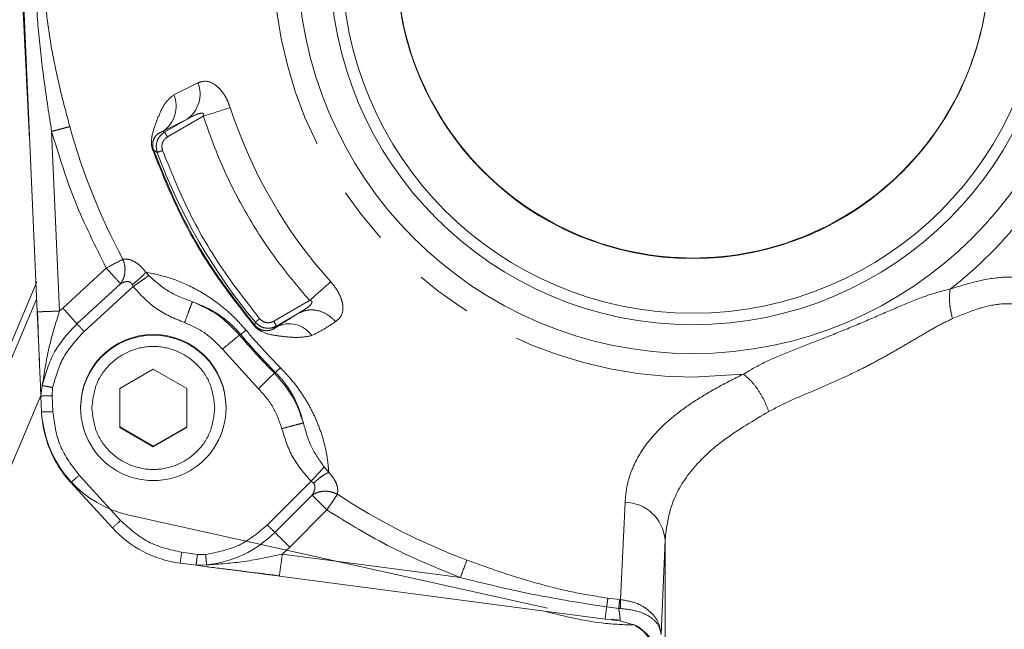
# Model space of a CAD drawing. Units: millimetres. Extents: x 7 to 835, y 10 to 581.
# Drawn here: x 207 to 229, y 278 to 292 of the extents above; entities that cross this region are included whole.
import ezdxf

# ---------------------------------------------------------------- set-up
doc = ezdxf.new("R2010")
doc.units = ezdxf.units.MM
doc.linetypes.add('PHANTOM', pattern=[12.7, 6.35, -1.27, 1.27, -1.27, 1.27, -1.27])

msp = doc.modelspace()

# ---------------------------------------------------------------- linework, layer by layer
at = {"color": 7, "linetype": 'Continuous', "lineweight": 0}
for p, q in [((206.83774, 289.24273), (206.63482, 293.32454)), ((207.00782, 285.39045), (206.68382, 292.72881)), ((206.99607, 286.05774), (204.27836, 279.65549)), ((203.91484, 278.41393), (206.99544, 285.67106)), ((208.85402, 283.67256), (209.60402, 284.10555)), ((209.60402, 284.10555), (210.35402, 283.67256)), ((208.85402, 282.80657), (208.85402, 283.67256)), ((210.35402, 283.67256), (210.35402, 282.80657)), ((207.10645, 283.14981), (207.09067, 283.50733)), ((207.97902, 283.2578), (207.97902, 283.24184)), ((211.22902, 283.24184), (211.22902, 283.2578)), ((208.85402, 282.81797), (209.60402, 282.38497)), ((209.60402, 282.37358), (208.85402, 282.80657)), ((209.60402, 282.38497), (210.35402, 282.81797)), ((210.35402, 282.80657), (209.60402, 282.37358)), ((209.60402, 282.38497), (209.60402, 282.37358)), ((208.68909, 280.55819), (207.76083, 281.57117)), ((218.41547, 278.76639), (209.06173, 280.84477)), ((210.55947, 279.72187), (210.20476, 279.76874)), ((210.55948, 279.72187), (210.79865, 279.69154)), ((219.70406, 278.5203), (212.42156, 279.48264)), ((220.03358, 278.48046), (219.70406, 278.5203)), ((220.00568, 278.50178), (219.85112, 278.51984)), ((220.3702, 278.38167), (220.03358, 278.48046))]:
    msp.add_line(p, q, dxfattribs=at)
at = {"color": 8, "linetype": 'PHANTOM', "lineweight": 0}
for p, q in [((210.59931, 290.50823), (210.06352, 290.24157)), ((210.72051, 289.76075), (209.91981, 289.29849)), ((210.36102, 289.6986), (209.82758, 289.42706)), ((209.85734, 289.40781), (210.36111, 289.69865)), ((210.36224, 289.69929), (210.36102, 289.6986)), ((207.33016, 289.42074), (207.50734, 285.40794)), ((209.85734, 289.40781), (209.82757, 289.42705)), ((209.61056, 289.00882), (209.6927, 288.95444)), ((208.55185, 286.36712), (207.57725, 285.4741)), ((209.43695, 286.27576), (209.4998, 286.20533)), ((207.89573, 285.12352), (208.87033, 286.01654)), ((209.13374, 285.99863), (209.15268, 285.95459)), ((208.05496, 284.94823), (209.15285, 285.9542)), ((213.09874, 285.64171), (212.29804, 285.17944)), ((207.57725, 285.4741), (207.50735, 285.40796)), ((212.86421, 285.36313), (212.36052, 285.07234)), ((211.8855, 285.15652), (211.87153, 285.09288)), ((212.35477, 285.04862), (212.44681, 285.10581)), ((211.53204, 284.87113), (211.5579, 284.88405)), ((212.36045, 285.0723), (212.35477, 285.04862)), ((211.14925, 284.55435), (211.95863, 283.6711)), ((212.33598, 284.03497), (212.31197, 284.02002)), ((221.66922, 283.92859), (222.79562, 283.99649)), ((207.09068, 283.50729), (207.12198, 283.74234)), ((207.34043, 283.51599), (207.35336, 283.69584)), ((207.09027, 283.51633), (203.91922, 276.04611)), ((207.35621, 283.15856), (207.34043, 283.51599)), ((213.42451, 281.92055), (213.52716, 281.79894)), ((208.87341, 280.7248), (207.94515, 281.73778)), ((213.13189, 281.60181), (212.15361, 280.62356)), ((213.13189, 281.60181), (213.1849, 281.5553)), ((213.15352, 281.29163), (212.32027, 280.45842)), ((220.15019, 281.13648), (220.04917, 278.95515)), ((212.65361, 280.12814), (213.48685, 280.96135)), ((221.04572, 280.29443), (220.95746, 278.17774)), ((221.04572, 276.74693), (221.04572, 280.29443)), ((212.48706, 279.97376), (212.65361, 280.12814)), ((210.59223, 279.96743), (210.23751, 280.0143)), ((210.7725, 279.96463), (210.59223, 279.96743)), ((216.46931, 279.44752), (212.48706, 279.97376)), ((210.79719, 279.73176), (210.55948, 279.72187)), ((220.03228, 278.95674), (219.7668, 278.98934)), ((220.04891, 278.95517), (220.03228, 278.95674)), ((219.74054, 278.79229), (220.00968, 278.75926)), ((220.00968, 278.75922), (220.04451, 278.75734))]:
    msp.add_line(p, q, dxfattribs=at)
at = {"color": 7, "linetype": 'Continuous', "lineweight": 0}
for centre, radius in [((221.6692, 293.29442), 8.83734), ((221.66944, 293.21265), 8.11228), ((221.66924, 293.20328), 7.84445), ((221.66924, 293.2037), 6.62492)]:
    msp.add_circle(centre, radius, dxfattribs=at)
at = {"color": 8, "linetype": 'PHANTOM', "lineweight": 0}
for centre, radius, start, end in [((221.66891, 293.31099), 9.3824, 89.998084, 270.001916), ((209.96743, 290.25432), 0.68098, 305.308041, 21.891982), ((209.43366, 289.9826), 0.68103, 305.340013, 22.350098), ((227.20365, 239.48451), 52.9093, 107.467479, 108.151802), ((221.66864, 293.33264), 10.88415, 198.084262, 221.9178), ((221.66826, 293.38379), 14.45434, 195.458669, 208.151942), ((209.69094, 288.73371), 0.28661, 106.287541, 110.143044), ((221.66854, 293.33694), 12.75253, 200.100247, 219.901815), ((226.48475, 252.94247), 37.93147, 117.578475, 118.214314), ((258.04224, 235.67436), 67.20606, 131.4322602, 131.970029), ((179.35161, 259.51325), 38.34908, 41.898997, 42.606646), ((222.16778, 297.92865), 19.17454, 221.898997, 222.606646), ((212.07999, 284.81845), 0.34463, 127.220618, 130.426564), ((212.6451, 284.51672), 0.60597, 34.183521, 118.627257), ((223.44408, 270.08751), 18.98558, 128.860443, 130.359965), ((221.66878, 293.3684), 13.19902, 220.001177, 225.001195), ((221.66879, 293.36382), 13.04351, 220.001177, 225.001195), ((209.60402, 283.24179), 1.625, 0.02986, 179.998261), ((226.55607, 269.24237), 20.52495, 133.94675, 135.333008), ((206.99147, 290.00285), 6.85401, 270.961247, 273.050474), ((201.7583, 288.39693), 9.08962, 311.328197, 312.894403), ((264.0002, 247.74626), 60.45528, 146.2748428, 146.6730481), ((221.66911, 293.38458), 14.45552, 236.634611, 249.542765), ((220.11938, 280.20648), 0.93051, 5.423658, 88.102711), ((202.68657, 287.38394), 9.08962, 311.328197, 312.894403), ((224.7449, 293.16456), 17.77125, 224.885344, 225.641799), ((210.5323, 282.24648), 2.52864, 276.013168, 314.998584), ((187.47102, 255.04614), 35.5425, 44.885344, 45.641799), ((160.07072, 286.58068), 50.59471, 352.262352, 352.542893), ((112.15347, 293.10652), 101.18942, 352.2623515, 352.5428932), ((305.46742, 246.29125), 94.97369, 159.31376, 159.5671041), ((176.35343, 284.47384), 43.75753, 352.180234, 352.539564)]:
    msp.add_arc(centre, radius, start, end, dxfattribs=at)
at = {"color": 7, "linetype": 'Continuous', "lineweight": 0}
for centre, radius, start, end in [((221.66908, 293.21731), 6.62486, 180.001145, 270.001236), ((221.66936, 293.21731), 6.62486, 269.998764, 359.998855), ((209.60402, 283.25775), 1.625, 0.00173, 179.99827), ((221.66878, 293.37722), 13.2328, 220.001177, 225.001195), ((209.60386, 283.26009), 2.49984, 182.528278, 222.501412), ((209.60402, 283.24189), 1.625, 180.001738, 0.026383), ((209.60395, 283.2852), 2.49993, 187.653578, 257.473352), ((210.53227, 282.24723), 2.50003, 222.501437, 262.472509)]:
    msp.add_arc(centre, radius, start, end, dxfattribs=at)
at = {"color": 8, "linetype": 'PHANTOM', "lineweight": 0}
for points, knots in [([(227.42393, 285.90055), (227.46967, 285.93649), (227.60591, 286.0435), (227.87033, 286.26558), (228.25056, 286.61464), (228.72568, 287.1111), (229.26628, 287.7778), (229.83128, 288.6387), (230.36689, 289.71397), (230.74896, 290.84719), (230.9767, 291.97963), (231.07108, 293.0612), (231.03667, 294.11727), (230.89164, 295.12176), (230.65918, 296.05688), (230.31549, 297.0028), (229.85163, 297.94401), (229.26056, 298.86245), (228.53774, 299.73766), (227.68176, 300.5471), (226.69505, 301.26612), (225.58443, 301.8703), (224.36172, 302.32913), (223.04423, 302.63466), (222.13229, 302.67361), (221.66922, 302.69339)], [0, 0, 0, 0, 0.00749965, 0.02233696, 0.0445107, 0.07401904, 0.11085955, 0.15502918, 0.20652429, 0.2653406, 0.30864238, 0.35520061, 0.40501454, 0.44452333, 0.48586443, 0.5290376, 0.57404264, 0.62087931, 0.66954736, 0.72004655, 0.77237661, 0.82653727, 0.88252825, 0.94034926, 1, 1, 1, 1]), ([(207.33016, 289.42074), (207.27343, 289.78963), (207.15874, 290.53546), (207.02848, 291.64103), (206.98371, 292.37939), (206.96203, 292.73701)], [0, 0, 0, 0, 0.3353873, 0.6780974, 1, 1, 1, 1]), ([(207.73684, 289.53108), (207.66633, 289.79455), (207.52533, 290.3214), (207.35271, 291.12049), (207.2186, 291.92768), (207.18104, 292.47204), (207.16226, 292.74421)], [0, 0, 0, 0, 0.25002593, 0.49997523, 0.74999432, 1, 1, 1, 1]), ([(211.32216, 289.95403), (211.30204, 290.00905), (211.26182, 290.11908), (211.17866, 290.26513), (211.0847, 290.38467), (210.95112, 290.49981), (210.77836, 290.56665), (210.65903, 290.52771), (210.59931, 290.50823)], [0, 0, 0, 0, 0.12512102, 0.25021871, 0.37535169, 0.50055035, 0.75001462, 1, 1, 1, 1]), ([(210.06352, 290.24157), (209.99234, 290.18221), (209.84969, 290.06326), (209.71331, 289.74597), (209.61077, 289.47868), (209.561, 289.26479), (209.56118, 289.13765), (209.57374, 289.06023), (209.58616, 289.02167), (209.59224, 289.0028)], [0, 0, 0, 0, 0.24932948, 0.4996248, 0.75001255, 0.87500722, 0.93745728, 0.96938466, 1, 1, 1, 1]), ([(210.72051, 289.76075), (210.72518, 289.77146), (210.73159, 289.78618), (210.73142, 289.80582), (210.72707, 289.81658), (210.71875, 289.82416), (210.70179, 289.83085), (210.64938, 289.83036), (210.53075, 289.78959), (210.42967, 289.73542), (210.36224, 289.69929)], [0, 0, 0, 0, 0.073098159, 0.100439688, 0.124681703, 0.148554061, 0.176146095, 0.249505748, 0.499338689, 1, 1, 1, 1]), ([(209.82758, 289.42706), (209.78554, 289.41034), (209.7228, 289.3854), (209.64431, 289.31893), (209.59442, 289.21006), (209.58777, 289.11807), (209.59563, 289.05626), (209.60561, 289.02454), (209.61056, 289.00882)], [0, 0, 0, 0, 0.512061558, 0.764081662, 0.885930881, 0.944164838, 0.972332323, 1, 1, 1, 1]), ([(209.6927, 288.95444), (209.68187, 288.99701), (209.66021, 289.08214), (209.68598, 289.21344), (209.75046, 289.33069), (209.82171, 289.3821), (209.85734, 289.40781)], [0, 0, 0, 0, 0.25001401, 0.49999924, 0.7499846, 1, 1, 1, 1]), ([(209.81008, 288.99618), (209.80284, 289.02457), (209.78837, 289.08134), (209.80554, 289.1689), (209.84854, 289.24708), (209.89606, 289.28135), (209.91981, 289.29849)], [0, 0, 0, 0, 0.24999275, 0.49999872, 0.75001181, 1, 1, 1, 1]), ([(209.59224, 289.0028), (209.78071, 288.53329), (210.15763, 287.59429), (210.91939, 286.27471), (211.54414, 285.47877), (211.85651, 285.0808)], [0, 0, 0, 0, 0.33333349, 0.66666683, 1, 1, 1, 1]), ([(209.61056, 289.00882), (209.79875, 288.54004), (210.17512, 287.60247), (210.93582, 286.28496), (211.55963, 285.49024), (211.87153, 285.09288)], [0, 0, 0, 0, 0.33333341, 0.66666674, 1, 1, 1, 1]), ([(211.98136, 285.23556), (211.68329, 285.61813), (211.08715, 286.38323), (210.35696, 287.6479), (209.99238, 288.54673), (209.81008, 288.99618)], [0, 0, 0, 0, 0.33333085, 0.66664118, 1, 1, 1, 1]), ([(208.87033, 286.01654), (208.89454, 286.05485), (208.94297, 286.13147), (208.9735, 286.27431), (208.97157, 286.42395), (208.93978, 286.51736), (208.92388, 286.56407)], [0, 0, 0, 0, 0.25000001, 0.50000001, 0.75000001, 1, 1, 1, 1]), ([(209.43696, 286.27577), (209.39494, 286.32585), (209.31087, 286.42606), (209.17183, 286.52212), (209.03886, 286.57223), (208.96222, 286.56679), (208.92388, 286.56407)], [0, 0, 0, 0, 0.249730786, 0.499622391, 0.749717027, 1, 1, 1, 1]), ([(208.55185, 286.36712), (208.58981, 286.32573), (208.65923, 286.25002), (208.74554, 286.15513), (208.80032, 286.09453), (208.84267, 286.04739), (208.85958, 286.02853), (208.87033, 286.01654)], [0, 0, 0, 0, 0.273085115, 0.499493918, 0.693688393, 0.805126856, 1, 1, 1, 1]), ([(209.43696, 286.27576), (209.42101, 286.25676), (209.38869, 286.21825), (209.31522, 286.14754), (209.22917, 286.07254), (209.16519, 286.02299), (209.13374, 285.99863)], [0, 0, 0, 0, 0.2475485, 0.50176409, 0.75505761, 1, 1, 1, 1]), ([(209.4998, 286.20533), (209.48164, 286.18844), (209.44531, 286.15467), (209.35672, 286.09755), (209.25885, 286.02819), (209.18801, 285.97908), (209.15259, 285.95453)], [0, 0, 0, 0, 0.24999909, 0.49999878, 0.74999874, 1, 1, 1, 1]), ([(211.67705, 284.97941), (211.58648, 285.08081), (211.40529, 285.28365), (211.10849, 285.53873), (210.8117, 285.75018), (210.42253, 285.97475), (209.95409, 286.1706), (209.60937, 286.2407), (209.43696, 286.27577)], [0, 0, 0, 0, 0.12493865, 0.24994165, 0.37499469, 0.50007214, 0.74995129, 1, 1, 1, 1]), ([(209.49996, 286.20515), (209.64464, 286.07515), (209.93463, 285.81461), (210.29573, 285.68098), (210.47667, 285.61403)], [0, 0, 0, 0, 0.498925328, 1, 1, 1, 1]), ([(208.87034, 286.01655), (208.91448, 286.03907), (208.97052, 286.06767), (209.04359, 286.06684), (209.07974, 286.05636), (209.11269, 286.03482), (209.12688, 286.01042), (209.13374, 285.99863)], [0, 0, 0, 0, 0.498365843, 0.632846295, 0.74918855, 0.878757276, 1, 1, 1, 1]), ([(213.68152, 285.16991), (213.72904, 285.21053), (213.82398, 285.2917), (213.85435, 285.47147), (213.82266, 285.64259), (213.76683, 285.78248), (213.68239, 285.9267), (213.60727, 286.01645), (213.5697, 286.06133)], [0, 0, 0, 0, 0.24998528, 0.49944875, 0.62464687, 0.74977985, 0.87487733, 1, 1, 1, 1]), ([(229.62011, 285.89912), (229.48996, 285.98086), (229.23623, 286.14021), (228.70903, 286.18768), (228.10861, 286.10761), (227.65228, 285.96961), (227.42405, 285.90059)], [0, 0, 0, 0, 0.25640979, 0.49986418, 0.74986772, 1, 1, 1, 1]), ([(210.30344, 285.14974), (210.08095, 285.24072), (209.63673, 285.42236), (209.31379, 285.77734), (209.15259, 285.95453)], [0, 0, 0, 0, 0.50084173, 1, 1, 1, 1]), ([(222.79561, 283.99649), (222.95746, 284.09039), (223.28115, 284.27817), (223.84895, 284.51174), (224.45707, 284.7463), (225.086, 284.99385), (225.70764, 285.25715), (226.30587, 285.51729), (226.8788, 285.75913), (227.24224, 285.85342), (227.42393, 285.90056)], [0, 0, 0, 0, 0.125017279, 0.250019472, 0.374993999, 0.499959016, 0.624948613, 0.749968715, 0.874999125, 1, 1, 1, 1]), ([(227.47234, 285.23727), (227.45742, 285.29806), (227.4273, 285.42081), (227.4061, 285.59791), (227.40239, 285.76296), (227.41687, 285.855), (227.42405, 285.90059)], [0, 0, 0, 0, 0.24765899, 0.5000002, 0.7523413, 1, 1, 1, 1]), ([(210.47669, 285.61402), (210.47343, 285.60577), (210.4669, 285.58928), (210.42655, 285.48157), (210.37007, 285.3298), (210.32565, 285.20976), (210.30344, 285.14974)], [0, 0, 0, 0, 0.25000006, 0.50000003, 0.75000001, 1, 1, 1, 1]), ([(210.47667, 285.61402), (210.63895, 285.55222), (210.88242, 285.4595), (211.22007, 285.22048), (211.41865, 285.04149), (211.51239, 284.93551), (211.55792, 284.88403)], [0, 0, 0, 0, 0.49959913, 0.74951844, 0.87833824, 1, 1, 1, 1]), ([(212.86421, 285.36313), (212.92958, 285.40331), (213.02757, 285.46353), (213.12286, 285.54555), (213.14983, 285.5905), (213.15269, 285.60847), (213.15074, 285.61767), (213.14703, 285.6238), (213.14168, 285.62952), (213.12638, 285.63861), (213.11039, 285.6404), (213.09874, 285.64171)], [0, 0, 0, 0, 0.50060036, 0.75040633, 0.82381718, 0.85140231, 0.87522292, 0.88724844, 0.89960355, 0.92692707, 1, 1, 1, 1]), ([(229.35005, 285.31228), (229.24507, 285.39429), (229.03593, 285.55766), (228.57913, 285.59044), (228.05389, 285.47611), (227.66727, 285.31732), (227.47234, 285.23727)], [0, 0, 0, 0, 0.24919843, 0.49647149, 0.74613718, 1, 1, 1, 1]), ([(207.12198, 283.74226), (207.16422, 284.02039), (207.24868, 284.57638), (207.42115, 285.13086), (207.50735, 285.40796)], [0, 0, 0, 0, 0.50024585, 1, 1, 1, 1]), ([(212.86421, 285.36313), (212.92705, 285.38975), (213.05636, 285.4445), (213.2827, 285.42758), (213.50464, 285.33852), (213.62367, 285.22505), (213.68152, 285.16991)], [0, 0, 0, 0, 0.24299551, 0.50000001, 0.7570045, 1, 1, 1, 1]), ([(211.87153, 285.09288), (211.88234, 285.08106), (211.90417, 285.05719), (211.95268, 285.0196), (212.03555, 284.97747), (212.16155, 284.96067), (212.27931, 284.99393), (212.32446, 285.02665), (212.35477, 285.04862)], [0, 0, 0, 0, 0.027441878, 0.055377362, 0.113196481, 0.23453321, 0.486110648, 1, 1, 1, 1]), ([(212.36045, 285.0723), (212.32037, 285.05431), (212.24022, 285.01832), (212.10644, 285.02113), (211.97984, 285.06449), (211.91695, 285.12584), (211.8855, 285.15652)], [0, 0, 0, 0, 0.25001403, 0.49999926, 0.7499846, 1, 1, 1, 1]), ([(212.29804, 285.17944), (212.27133, 285.16744), (212.21789, 285.14342), (212.12868, 285.14528), (212.04426, 285.17419), (212.00233, 285.21511), (211.98136, 285.23556)], [0, 0, 0, 0, 0.249992724, 0.499998724, 0.750011813, 1, 1, 1, 1]), ([(213.14638, 284.85718), (213.23901, 284.90516), (213.42435, 285.00115), (213.59577, 285.11364), (213.68152, 285.16991)], [0, 0, 0, 0, 0.49976391, 1, 1, 1, 1]), ([(223.3661, 283.16186), (223.52776, 283.24469), (223.85109, 283.41036), (224.38107, 283.6293), (224.9197, 283.8627), (225.39483, 284.08859), (225.80269, 284.30187), (226.14721, 284.49377), (226.48947, 284.69413), (226.82369, 284.89224), (227.15004, 285.08328), (227.36518, 285.18607), (227.47234, 285.23726)], [0, 0, 0, 0, 0.12496374, 0.24994155, 0.3749171, 0.49989519, 0.58144689, 0.66532852, 0.74995041, 0.83531674, 0.91797254, 1, 1, 1, 1]), ([(211.85651, 285.0808), (211.86948, 285.06644), (211.89594, 285.03717), (211.95516, 284.98842), (212.08974, 284.9098), (212.29173, 284.86369), (212.56269, 284.83001), (212.8644, 284.8054), (213.05243, 284.83993), (213.14638, 284.85718)], [0, 0, 0, 0, 0.03065434, 0.06251059, 0.12491637, 0.30472321, 0.49976187, 0.75003677, 1, 1, 1, 1]), ([(212.33598, 284.03497), (212.38321, 283.98521), (212.48052, 283.8827), (212.64058, 283.67033), (212.84663, 283.316), (212.9147, 283.06878), (212.96007, 282.904)], [0, 0, 0, 0, 0.12158799, 0.25048649, 0.50041749, 1, 1, 1, 1]), ([(213.52717, 281.79895), (213.51694, 281.91633), (213.49668, 282.1489), (213.41376, 282.5181), (213.29234, 282.87547), (213.13679, 283.21204), (212.95226, 283.52633), (212.72686, 283.84134), (212.53949, 284.04078), (212.44583, 284.14048)], [0, 0, 0, 0, 0.17016288, 0.33715473, 0.50009194, 0.62972503, 0.75014554, 0.87510572, 1, 1, 1, 1]), ([(222.79551, 283.99644), (222.59332, 283.89465), (222.18897, 283.69109), (221.66497, 283.37461), (221.2115, 283.04421), (220.83782, 282.6965), (220.54361, 282.3306), (220.3326, 281.94995), (220.19234, 281.55188), (220.16445, 281.27703), (220.15019, 281.13648)], [0, 0, 0, 0, 0.12500615, 0.2499918, 0.37497907, 0.49997479, 0.62497298, 0.74997289, 0.87214008, 1, 1, 1, 1]), ([(222.79551, 283.99644), (222.84964, 283.9534), (222.95941, 283.86612), (223.12066, 283.65885), (223.26374, 283.41827), (223.33259, 283.2458), (223.3661, 283.16186)], [0, 0, 0, 0, 0.2497308, 0.5064764, 0.75978575, 1, 1, 1, 1]), ([(207.35336, 283.69584), (207.32817, 283.70077), (207.27778, 283.71062), (207.20969, 283.72421), (207.15355, 283.73563), (207.13252, 283.74015), (207.122, 283.74241)], [0, 0, 0, 0, 0.25000002, 0.50000003, 0.75000003, 1, 1, 1, 1]), ([(223.3661, 283.16186), (223.02236, 282.95813), (222.33603, 282.55136), (221.61314, 281.87459), (221.15022, 281.12062), (221.08062, 280.57031), (221.04572, 280.29443)], [0, 0, 0, 0, 0.249988186, 0.499139208, 0.748904976, 1, 1, 1, 1]), ([(212.47806, 282.77665), (212.53986, 282.79348), (212.66345, 282.82713), (212.82058, 282.86906), (212.93284, 282.8983), (212.951, 282.9021), (212.96008, 282.904)], [0, 0, 0, 0, 0.24999999, 0.49999999, 0.74999999, 1, 1, 1, 1]), ([(212.96009, 282.904), (213.01017, 282.72104), (213.10682, 282.36794), (213.32121, 282.06603), (213.42451, 281.92055)], [0, 0, 0, 0, 0.51814513, 1, 1, 1, 1]), ([(213.1319, 281.60181), (212.98176, 281.77435), (212.68108, 282.1199), (212.5458, 282.55754), (212.47806, 282.77665)], [0, 0, 0, 0, 0.49931246, 1, 1, 1, 1]), ([(213.4245, 281.92055), (213.40824, 281.90303), (213.37512, 281.86736), (213.30289, 281.78885), (213.22006, 281.69846), (213.16094, 281.63364), (213.1319, 281.60181)], [0, 0, 0, 0, 0.24562055, 0.50000053, 0.75438022, 1, 1, 1, 1]), ([(213.1849, 281.5553), (213.21481, 281.58323), (213.27464, 281.6391), (213.36632, 281.7096), (213.45371, 281.76657), (213.50268, 281.78815), (213.52717, 281.79894)], [0, 0, 0, 0, 0.24997791, 0.50001004, 0.75000338, 1, 1, 1, 1]), ([(213.71892, 281.31161), (213.72422, 281.34611), (213.73483, 281.41511), (213.70539, 281.53738), (213.64035, 281.66887), (213.56489, 281.7556), (213.52717, 281.79895)], [0, 0, 0, 0, 0.25011241, 0.50031931, 0.75025508, 1, 1, 1, 1]), ([(213.1849, 281.5553), (213.19168, 281.54652), (213.20582, 281.52824), (213.2205, 281.48103), (213.21474, 281.39588), (213.17747, 281.33242), (213.15352, 281.29164)], [0, 0, 0, 0, 0.10722459, 0.2232954, 0.50076283, 1, 1, 1, 1]), ([(213.71892, 281.31161), (213.67207, 281.33168), (213.57839, 281.37183), (213.42412, 281.38404), (213.27501, 281.3611), (213.19402, 281.31479), (213.15352, 281.29163)], [0, 0, 0, 0, 0.25000003, 0.50000005, 0.75000004, 1, 1, 1, 1]), ([(213.15352, 281.29163), (213.16564, 281.27982), (213.19486, 281.25135), (213.27608, 281.17138), (213.38062, 281.06768), (213.45308, 280.99515), (213.48685, 280.96135)], [0, 0, 0, 0, 0.2074314, 0.49992682, 0.76693424, 1, 1, 1, 1]), ([(210.7972, 279.73176), (210.79607, 279.7422), (210.79383, 279.76308), (210.78784, 279.81947), (210.78057, 279.88812), (210.77519, 279.93913), (210.7725, 279.96463)], [0, 0, 0, 0, 0.25, 0.5, 0.75, 1, 1, 1, 1]), ([(212.48706, 279.97376), (212.20379, 279.91175), (211.63697, 279.78767), (211.07721, 279.7504), (210.7972, 279.73176)], [0, 0, 0, 0, 0.49974513, 1, 1, 1, 1]), ([(219.7668, 278.98934), (219.49733, 279.03164), (218.95836, 279.11626), (218.16643, 279.32036), (217.38558, 279.56111), (216.87305, 279.74752), (216.61679, 279.84072)], [0, 0, 0, 0, 0.2499845, 0.49998476, 0.74999314, 1, 1, 1, 1]), ([(210.79865, 279.69154), (211.00678, 279.66526), (211.35951, 279.62072), (211.91557, 279.54912), (212.25424, 279.50462), (212.42156, 279.48264)], [0, 0, 0, 0, 0.42136606, 0.71414349, 1, 1, 1, 1]), ([(219.74054, 278.79229), (219.1907, 278.8782), (218.09096, 279.05002), (217.00988, 279.31502), (216.46931, 279.44752)], [0, 0, 0, 0, 0.49997017, 1, 1, 1, 1]), ([(220.00968, 278.75926), (220.01415, 278.79837), (220.02309, 278.87659), (220.02922, 278.93002), (220.03228, 278.95674)], [0, 0, 0, 0, 0.50000022, 1, 1, 1, 1]), ([(220.04452, 278.75736), (220.04615, 278.79645), (220.0494, 278.87461), (220.04927, 278.92829), (220.0492, 278.95513)], [0, 0, 0, 0, 0.49999921, 1, 1, 1, 1]), ([(220.95744, 278.17774), (220.9425, 278.27355), (220.9126, 278.4652), (220.70666, 278.71128), (220.41135, 278.8942), (220.16991, 278.93482), (220.0492, 278.95513)], [0, 0, 0, 0, 0.24995419, 0.50002453, 0.75002664, 1, 1, 1, 1]), ([(220.00969, 278.75926), (220.01625, 278.71926), (220.02936, 278.63927), (220.03924, 278.54953), (220.04168, 278.48973), (220.03628, 278.48355), (220.03358, 278.48046)], [0, 0, 0, 0, 0.25004532, 0.5000463, 0.75002429, 1, 1, 1, 1]), ([(220.95745, 278.17774), (220.94204, 278.25381), (220.91123, 278.40594), (220.70358, 278.58929), (220.40673, 278.71718), (220.16526, 278.74397), (220.04452, 278.75737)], [0, 0, 0, 0, 0.250025251, 0.500013001, 0.749994642, 1, 1, 1, 1]), ([(220.31962, 278.38675), (220.0883, 278.39679), (219.43689, 278.42509), (218.803, 278.58316), (218.39421, 278.68511)], [0, 0, 0, 0, 0.35509573, 1, 1, 1, 1]), ([(220.9242, 277.48671), (220.91184, 277.60383), (220.88626, 277.84635), (220.68825, 278.17593), (220.47621, 278.31309), (220.3702, 278.38167)], [0, 0, 0, 0, 0.31833284, 0.65916642, 1, 1, 1, 1])]:
    msp.add_open_spline(points, degree=3, knots=knots, dxfattribs=at)
for points in [[(210.72051, 289.76075), (210.85575, 289.38489), (211.12623, 288.63315), (211.67919, 287.56819), (212.32503, 286.55685), (212.84084, 285.94676), (213.09874, 285.64171)], [(207.73684, 289.53108), (207.71271, 289.52472), (207.66447, 289.51199), (207.56429, 289.48496), (207.45125, 289.45414), (207.37053, 289.43187), (207.33016, 289.42074)], [(207.33016, 289.42074), (207.49145, 288.89487), (207.81403, 287.84313), (208.30591, 286.85912), (208.55185, 286.36712)], [(209.91981, 289.29849), (209.91176, 289.31245), (209.89565, 289.34038), (209.87522, 289.37603), (209.86069, 289.40156), (209.85845, 289.40573), (209.85734, 289.40781)], [(209.69273, 288.95435), (209.69483, 288.95498), (209.69903, 288.95622), (209.72632, 288.96584), (209.7647, 288.97963), (209.79495, 288.99067), (209.81008, 288.99618)], [(207.50734, 285.40794), (207.44188, 285.40512), (207.31097, 285.39948), (207.14586, 285.39324), (207.03035, 285.38965), (207.01533, 285.39018), (207.00782, 285.39045)], [(207.12198, 283.74226), (207.19548, 284.00353), (207.3425, 284.52607), (207.71132, 284.92437), (207.89572, 285.12352)], [(210.30344, 285.14974), (210.46382, 285.07807), (210.78457, 284.93475), (211.02769, 284.68115), (211.14925, 284.55435)], [(211.98136, 285.23556), (211.96901, 285.22525), (211.94429, 285.20462), (211.91294, 285.17866), (211.89065, 285.16039), (211.88722, 285.15781), (211.8855, 285.15652)], [(212.36052, 285.07234), (212.3594, 285.07413), (212.35717, 285.07771), (212.34264, 285.10251), (212.3222, 285.13765), (212.3061, 285.16551), (212.29804, 285.17944)], [(207.35336, 283.69584), (207.42002, 283.93274), (207.55335, 284.40652), (207.88776, 284.76766), (208.05496, 284.94823)], [(211.55792, 284.88403), (211.56494, 284.88911), (211.57897, 284.89926), (211.64436, 284.9527), (211.67705, 284.97941)], [(210.97902, 283.23956), (210.95835, 283.41952), (210.91701, 283.77943), (210.59905, 284.23711), (210.14455, 284.54292), (209.60402, 284.6503), (209.06349, 284.54292), (208.60899, 284.23711), (208.29102, 283.77943), (208.24969, 283.41952), (208.22902, 283.23956)], [(212.44583, 284.14048), (212.41565, 284.11102), (212.35529, 284.05209), (212.34234, 284.04076), (212.33586, 284.03509)], [(211.95863, 283.6711), (212.07436, 283.53895), (212.30581, 283.27466), (212.42065, 282.94266), (212.47806, 282.77665)], [(207.09067, 283.50723), (207.09443, 283.5071), (207.10194, 283.50683), (207.1597, 283.50863), (207.24225, 283.51175), (207.30771, 283.51457), (207.34043, 283.51599)], [(207.94515, 281.73778), (207.7844, 281.94864), (207.46291, 282.37035), (207.39178, 282.89582), (207.35621, 283.15856)], [(208.22902, 283.23956), (208.24969, 283.05961), (208.29102, 282.6997), (208.60899, 282.24202), (209.06349, 281.93621), (209.60402, 281.82883), (210.14455, 281.93621), (210.59905, 282.24202), (210.91701, 282.6997), (210.95835, 283.05961), (210.97902, 283.23956)], [(213.48685, 280.96135), (213.96259, 280.66701), (214.91406, 280.07832), (215.9509, 279.65779), (216.46931, 279.44752)], [(210.23751, 280.0143), (209.97886, 280.07263), (209.46157, 280.18929), (209.06946, 280.5463), (208.87341, 280.7248)], [(212.15361, 280.62356), (211.95172, 280.45443), (211.54795, 280.11618), (211.03098, 280.01515), (210.7725, 279.96463)], [(210.59223, 279.96743), (210.58794, 279.93498), (210.57936, 279.8701), (210.56853, 279.78871), (210.56096, 279.73215), (210.55997, 279.7253), (210.55948, 279.72187)], [(219.7668, 278.98934), (219.76323, 278.96268), (219.7561, 278.90937), (219.74573, 278.83132), (219.74054, 278.79229)]]:
    msp.add_open_spline(points, degree=3, dxfattribs=at)
at = {"color": 7, "linetype": 'Continuous', "lineweight": 0}
for points, knots in [([(210.47668, 285.61402), (210.67679, 285.5246), (211.077, 285.34577), (211.38036, 285.02934), (211.53204, 284.87113)], [0, 0, 0, 0, 0.49999999, 1, 1, 1, 1]), ([(207.09067, 283.50728), (207.0867, 283.59759), (207.07362, 283.89549), (207.05441, 284.33313), (207.02999, 284.88804), (207.01493, 285.22944), (207.00782, 285.39045)], [0, 0, 0, 0, 0.15156499, 0.49999349, 0.76419586, 1, 1, 1, 1]), ([(207.01567, 285.40231), (207.02127, 285.23145), (207.03251, 284.88859), (207.05471, 284.32996), (207.07023, 283.97934), (207.07918, 283.77715)], [0, 0, 0, 0, 0.29604351, 0.59405947, 1, 1, 1, 1]), ([(212.44681, 285.10581), (212.46751, 285.1187), (212.53608, 285.16139), (212.68396, 285.25208), (212.80089, 285.32412), (212.86421, 285.36313)], [0, 0, 0, 0, 0.165440623, 0.548066165, 1, 1, 1, 1]), ([(212.31197, 284.02002), (212.45636, 283.85514), (212.74515, 283.52538), (212.88843, 283.11113), (212.96007, 282.90401)], [0, 0, 0, 0, 0.50000001, 1, 1, 1, 1]), ([(210.7987, 279.69193), (210.96765, 279.67052), (211.29257, 279.62937), (211.84533, 279.56124), (212.23082, 279.5139), (212.4349, 279.48884)], [0, 0, 0, 0, 0.3376508, 0.64935346, 1, 1, 1, 1]), ([(220.31129, 278.40524), (220.31869, 278.40312), (220.44645, 278.36662), (220.64454, 278.17836), (220.8495, 277.8668), (220.87408, 277.62244), (220.88595, 277.50442)], [0, 0, 0, 0, 0.02052485, 0.35434057, 0.68815341, 1, 1, 1, 1])]:
    msp.add_open_spline(points, degree=3, knots=knots, dxfattribs=at)

doc.saveas('drawing.dxf')
